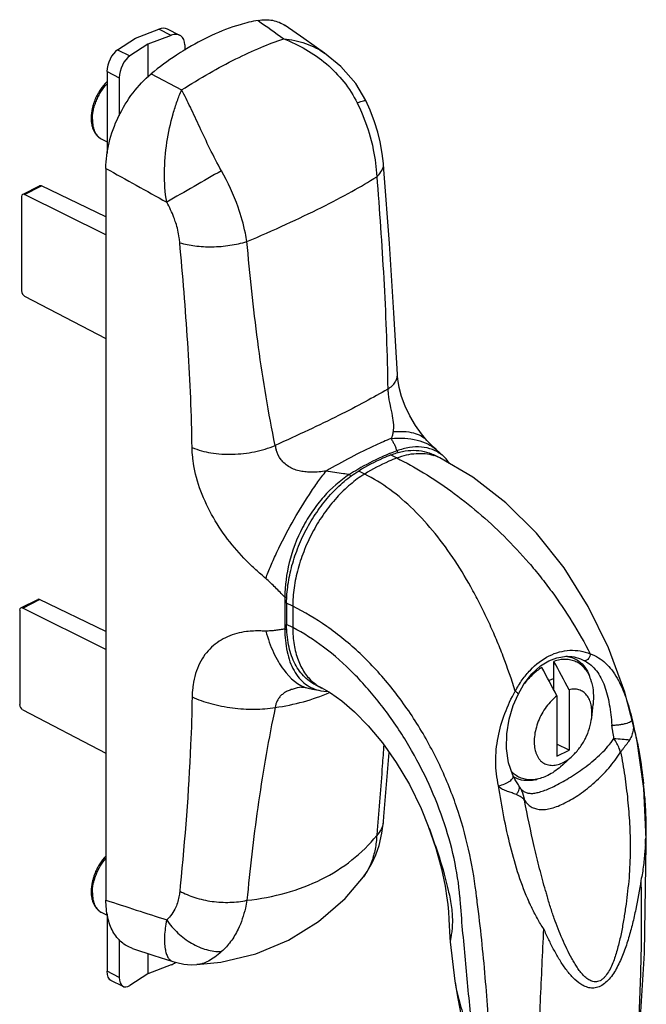
# Model space of a CAD drawing. Units: millimetres. Extents: x 0 to 420, y 0 to 297.
# Drawn here: x 125 to 198, y 74 to 189 of the extents above; entities that cross this region are included whole.
import ezdxf

# ---------------------------------------------------------------- set-up
doc = ezdxf.new("R2010")
doc.units = ezdxf.units.MM
doc.header["$LTSCALE"] = 23.1
doc.layers.get('0').update_dxf_attribs({"linetype": 'CONTINUOUS'})

msp = doc.modelspace()

# ---------------------------------------------------------------- linework, layer by layer
at = {"color": 7, "linetype": 'Continuous'}
for p, q in [((138.97, 186.44), (141.69, 187.49)), ((144.13, 186.77), (142.7, 187.48)), ((136.88, 185.08), (138.97, 186.44)), ((143.12, 186.77), (140.4, 185.73)), ((140.4, 185.73), (138.31, 184.37)), ((140.4, 185.73), (140.4, 181.91)), ((144.72, 185.66), (144.72, 185.04)), ((135.66, 182.55), (135.66, 172.99)), ((137.08, 181.84), (137.08, 177.43)), ((165.79, 179.17), (165.79, 179.17)), ((135.06, 174.66), (135.66, 174.36)), ((135.53, 171.28), (135.53, 86.05)), ((167.83, 171.84), (167.83, 171.84)), ((167.89, 171.16), (167.83, 171.84)), ((125.83, 168.25), (127.8, 169.24)), ((135.53, 165.62), (128.03, 169.23)), ((125.71, 167.98), (125.71, 156.99)), ((135.53, 163.52), (126.05, 168.24)), ((126.05, 156.38), (135.53, 151.46)), ((169.45, 147.28), (169.45, 147.28)), ((169.53, 146.5), (169.53, 146.5)), ((172.87, 139.6), (172.87, 139.6)), ((174.4, 137.56), (173.69, 137.91)), ((173.98, 138.52), (173.98, 138.52)), ((174.85, 137.72), (173.98, 138.52)), ((174.98, 137.6), (174.85, 137.72)), ((125.62, 120.08), (127.59, 121.07)), ((135.53, 117.35), (127.81, 121.06)), ((156.56, 120.63), (156.56, 118.14)), ((125.49, 119.81), (125.49, 108.82)), ((135.53, 115.25), (125.84, 120.07)), ((187.68, 110.52), (187.68, 113.86)), ((189.24, 114.46), (189.25, 114.46)), ((158.36, 110.86), (158.35, 110.86)), ((158.35, 110.86), (158.35, 110.86)), ((158.35, 110.86), (158.45, 110.85)), ((159.06, 110.74), (159.06, 110.74)), ((159.94, 111.11), (160.65, 110.76)), ((189.44, 110.56), (189.44, 103.51)), ((188.03, 109.86), (188.03, 102.8)), ((125.84, 108.21), (135.53, 103.18)), ((192.07, 107.3), (192.23, 108.83)), ((167.88, 95.8), (168.5, 103.25)), ((189.44, 103.51), (188.03, 104.22)), ((188.03, 102.8), (189.44, 103.51)), ((189.84, 102.86), (188.71, 101.81)), ((188.71, 101.81), (188.45, 101.58)), ((182.91, 100.59), (182.91, 100.59)), ((184.97, 100.03), (184.95, 100.06)), ((183.64, 99.31), (183.59, 99.39)), ((183.72, 99.18), (183.64, 99.31)), ((183.72, 99.18), (183.72, 99.18)), ((183.79, 99.07), (183.78, 99.08)), ((167.83, 95.18), (167.88, 95.8)), ((173.04, 94.68), (173.05, 94.68)), ((198.42, 93.1), (198.42, 93.14)), ((198.42, 92.93), (198.42, 93.1)), ((198.43, 92.58), (198.42, 92.93)), ((198.21, 79.89), (198.43, 92.58)), ((165.5, 88.75), (165.5, 88.75)), ((175.01, 87.68), (175.05, 87.42)), ((175.05, 87.42), (175.05, 87.42)), ((135.06, 84.6), (135.66, 84.29)), ((135.66, 84.47), (135.66, 77.76)), ((137.08, 81.46), (137.08, 77.05)), ((175.61, 81.19), (176.16, 76.6)), ((140.4, 79.85), (140.4, 77.48)), ((143.12, 78.52), (140.4, 77.48)), ((146.12, 78.54), (146.12, 78.54)), ((140.4, 77.48), (138.31, 76.12)), ((137.53, 76), (136.11, 76.71)), ((176.16, 76.61), (176.16, 76.6))]:
    msp.add_line(p, q, dxfattribs=at)
at = {"color": 9, "linetype": 'Continuous'}
for p, q in [((143.12, 186.77), (141.69, 187.49)), ((136.88, 185.08), (138.31, 184.37)), ((135.66, 182.55), (137.08, 181.84)), ((140.8, 182.29), (144.34, 180.42)), ((167.05, 170.31), (167.11, 169.63)), ((126.05, 168.24), (128.03, 169.23)), ((144.19, 161.95), (144.13, 162.62)), ((152, 162.08), (151.94, 162.75)), ((168.69, 137.9), (169.4, 137.55)), ((165.65, 135.68), (164.95, 136.03)), ((125.84, 120.07), (127.81, 121.06)), ((156.35, 121.34), (156.35, 117.61)), ((157.27, 120.27), (156.56, 120.63)), ((157.27, 120.27), (157.27, 117.79)), ((157.27, 117.79), (156.56, 118.14)), ((167.11, 94.21), (167.05, 93.59)), ((196.55, 92.11), (196.55, 92.06)), ((144.19, 87.73), (144.13, 87.11)), ((175.38, 87.19), (175.39, 87.18)), ((152, 86.65), (151.94, 86.03)), ((176.74, 86.38), (176.74, 86.4)), ((178.69, 86.35), (178.68, 86.4)), ((137.08, 77.05), (135.66, 77.76))]:
    msp.add_line(p, q, dxfattribs=at)
at = {"color": 7, "linetype": 'Continuous'}
for points in [[(160.99, 184.69), (158.56, 186.39), (156.39, 187.91)], [(165.79, 179.17), (164.6, 181.16), (162.87, 183.15), (160.99, 184.69)], [(167.18, 175.49), (166.81, 176.69), (166.3, 178.05), (165.79, 179.17)], [(167.83, 171.84), (167.7, 173.02), (167.46, 174.37), (167.18, 175.49)], [(169.45, 147.28), (169.06, 154.46), (168.53, 162.54), (167.89, 171.16)], [(169.53, 146.5), (169.5, 146.73), (169.47, 147.09), (169.45, 147.28)], [(172.87, 139.6), (172.25, 140.35), (171.55, 141.34), (170.91, 142.44), (170.37, 143.58), (169.95, 144.7), (169.67, 145.74), (169.53, 146.5)], [(173.98, 138.52), (173.67, 138.8), (173.24, 139.22), (172.87, 139.6)], [(197.31, 104.83), (195.93, 110.28), (194.04, 115.43), (191.67, 120.26), (188.86, 124.74), (185.64, 128.78), (182.07, 132.33), (178.23, 135.31), (174.4, 137.56)], [(175.53, 136.89), (175.14, 137.43), (174.98, 137.6)], [(185.09, 112.4), (186.12, 113.34), (187.07, 113.93)], [(187.07, 113.93), (188.01, 114.29), (189.13, 114.46), (189.25, 114.46)], [(183.51, 110.02), (184.18, 111.22), (185.09, 112.4)], [(158.31, 110.86), (158.32, 110.86), (158.35, 110.86)], [(158.45, 110.85), (158.73, 110.81), (159.06, 110.74)], [(159.06, 110.74), (159.57, 110.63), (160.26, 110.49), (160.56, 110.44)], [(160.56, 110.44), (161.23, 110.36), (161.34, 110.37)], [(160.65, 110.76), (161.65, 110.19), (162.97, 109.26), (164.47, 107.97), (166.07, 106.34), (167.71, 104.36), (169.33, 102.07), (170.86, 99.5), (172.22, 96.71), (173.04, 94.68)], [(182.46, 107.11), (182.95, 108.71), (183.51, 110.02)], [(182.91, 100.59), (182.4, 102.04), (182.14, 103.73), (182.18, 105.43), (182.46, 107.11)], [(198.42, 93.14), (198.15, 99.05), (197.31, 104.83)], [(183.59, 99.39), (183.54, 99.48), (183.4, 99.71), (183.26, 99.93), (183.14, 100.15), (183.03, 100.36), (182.93, 100.54), (182.91, 100.59)], [(183.79, 99.07), (183.73, 99.15), (183.72, 99.18)], [(166.93, 91.31), (167.32, 92.42), (167.65, 93.85), (167.83, 95.18)], [(173.05, 94.68), (173.93, 92.11), (174.6, 89.68), (175.01, 87.68)], [(165.5, 88.75), (165.94, 89.39), (166.53, 90.41), (166.93, 91.31)], [(146.12, 78.54), (148.9, 78.82), (152.98, 79.8), (156.79, 81.38), (160.27, 83.55), (163.37, 86.26), (165.5, 88.75)], [(175.05, 87.42), (175.19, 86.54), (175.31, 85.56), (175.39, 84.67), (175.45, 83.85), (175.49, 83.09), (175.52, 82.38), (175.56, 81.71), (175.61, 81.19)], [(138.64, 80.42), (141.12, 79.62), (143.3, 78.91)], [(191.29, 24.11), (193.95, 38.33), (195.96, 52.32), (197.37, 66.2), (198.21, 79.89)], [(143.3, 78.91), (143.79, 78.77), (144.58, 78.61), (145.44, 78.53), (146.12, 78.54)], [(176.16, 76.62), (176.28, 75.74), (176.49, 74.6), (176.72, 73.39), (176.97, 72.11), (177.2, 70.82), (177.38, 69.61), (177.51, 68.49), (177.6, 67.46), (177.66, 66.51), (177.69, 65.63), (177.69, 64.82), (177.68, 64.06), (177.65, 63.35), (177.62, 62.69), (177.6, 62.08), (177.58, 61.51), (177.58, 60.96), (177.59, 60.82)]]:
    msp.add_lwpolyline(points, dxfattribs=at)
at = {"color": 9, "linetype": 'Continuous'}
for centre, radius, start, end in [((670.64, -743.92), 1053.19, 119.69044, 120.09065), ((126.04, 157.99), 26.37, 19.4217, 29.5586), ((158.12, 139.34), 2.9, 186.574, 197.283), ((177.7, 115.48), 24.36, 109.9271, 111.8661), ((172.2, 133.16), 4.91, 63.4694, 72.4693), ((171.87, 134.4), 4.46, 46.0002, 51.3682), ((181.13, 108.55), 32.1, 120.4785, 122.532), ((162.93, 115.27), 5.05, 230.0281, 234.2797), ((160.09, 99.56), 11.44, 98.7349, 98.9554), ((158.5, 114.74), 3.89, 267.2885, 267.8699), ((162.85, 115.16), 4.93, 234.2771, 243.4052), ((155.01, 96.36), 43.13, 12.3923, 14.3802), ((150.43, 95.34), 47.83, 11.0133, 12.4077), ((143.35, 93.95), 55.04, 4.3936, 5.8819), ((165.59, 95.37), 2.25, 351.7412, 355.0749), ((165.32, 94.43), 33.05, 356.7896, 357.7822), ((196.92, 93.14), 1.51, 358.4346, 0.0041), ((192.29, 92.9), 6.04, 356.3741, 356.8772), ((141.72, 79.44), 34.55, 12.4575, 12.9382), ((172.27, 83.01), 15.01, 15.9427, 16.1153), ((146.36, 83.75), 30.5, 4.4479, 4.9589), ((291.42, 117.1), 108.92, 195.9698, 196.2621)]:
    msp.add_arc(centre, radius, start, end, dxfattribs=at)
at = {"color": 7, "linetype": 'Continuous'}
for centre, radius, start, end in [((-602.03, -311.34), 896.9, 28.06031, 28.29945), ((188.77, 111.18), 3.28, 81.6186, 84.6477), ((-603.44, -312.05), 896.9, 28.06031, 28.29945), ((187.56, 110.25), 4.66, 20.7862, 21.0102), ((185.02, 103.07), 3.05, 222.1035, 229.606), ((191.95, 89.98), 12.24, 124.5322, 124.7972), ((184.49, 104.5), 4.54, 282.6568, 284.3851), ((184.44, 104.67), 4.72, 284.3855, 286.0164)]:
    msp.add_arc(centre, radius, start, end, dxfattribs=at)
for centre, major_axis, ratio, start_param, end_param in [((141.69, 185.75), (1.12, 1.67), 0.687306, 0.085819, 0.770896), ((143.12, 185.04), (1.12, 1.67), 0.687306, 5.483285, 7.054081), ((136.88, 183.35), (0.73, 1.87), 0.528566, 0.636361, 2.207157), ((138.31, 182.64), (0.73, 1.87), 0.528566, 0.636361, 2.207157), ((128.03, 168.79), (-0.227, 0.446), 0.617698, -0.680351, -0.004504), ((126.06, 167.81), (-0.221, 0.449), 0.60701, -0.671799, 0.890271), ((126.06, 156.82), (-0.221, 0.449), 0.60701, 0.890271, 2.452341), ((127.82, 120.62), (-0.227, 0.446), 0.617698, -0.680351, -0.004504), ((125.84, 119.64), (-0.221, 0.449), 0.60701, -0.671799, 0.890271), ((125.84, 108.65), (-0.221, 0.449), 0.60701, 0.890271, 2.452341), ((143.12, 80.25), (1.12, 1.67), 0.687306, 3.912488, 4.235595), ((136.88, 78.56), (0.73, 1.87), 0.528566, -4.076028, -3.190308), ((138.31, 77.85), (0.73, 1.87), 0.528566, -4.076028, -2.505232)]:
    msp.add_ellipse(centre, major_axis=major_axis, ratio=ratio, start_param=start_param, end_param=end_param, dxfattribs=at)
for points, knots in [([(153.24, 188.51), (152.53, 188.38), (149.54, 187.66), (146.72, 186.32), (144.72, 185.09)], [0, 0, 0, 0, 0.234314, 1, 1, 1, 1]), ([(153.24, 188.51), (153.53, 188.56), (154.09, 188.62), (154.92, 188.55), (155.7, 188.31), (156.17, 188.06), (156.39, 187.91)], [0, 0, 0, 0, 0.264981, 0.5164, 0.759233, 1, 1, 1, 1]), ([(144.72, 185.09), (144.38, 184.88), (143.03, 184.02), (141.74, 183.06), (140.8, 182.29)], [0, 0, 0, 0, 0.24366, 1, 1, 1, 1]), ([(135.65, 181.37), (135.37, 181.1), (134.99, 180.64), (134.57, 179.96), (134.3, 179.41), (134.09, 178.84), (133.88, 178.09), (133.81, 177.51), (133.81, 177.14)], [0, 0, 0, 0, 0.248704, 0.377179, 0.506342, 0.634635, 0.760562, 1, 1, 1, 1]), ([(135.53, 171.28), (135.53, 172.28), (135.81, 174.36), (136.9, 177.36), (138.56, 180.09), (140.01, 181.64), (140.8, 182.29)], [0, 0, 0, 0, 0.239616, 0.497246, 0.756392, 1, 1, 1, 1]), ([(133.81, 177.14), (133.81, 176.87), (133.84, 176.48), (133.97, 175.98), (134.11, 175.64), (134.29, 175.33), (134.51, 175.06), (134.76, 174.83), (134.96, 174.71), (135.06, 174.66)], [0, 0, 0, 0, 0.273607, 0.403049, 0.528036, 0.649291, 0.767742, 0.88429, 1, 1, 1, 1]), ([(168.69, 137.9), (168.37, 137.78), (167.09, 137.24), (165.85, 136.58), (164.95, 136.03)], [0, 0, 0, 0, 0.242007, 1, 1, 1, 1]), ([(168.69, 137.9), (169.13, 138.07), (170, 138.34), (171.32, 138.49), (172.57, 138.36), (173.34, 138.09), (173.69, 137.91)], [0, 0, 0, 0, 0.274034, 0.528751, 0.76846, 1, 1, 1, 1]), ([(156.56, 120.63), (156.56, 121.34), (156.68, 122.83), (157.15, 125.05), (157.91, 127.29), (158.93, 129.45), (160.19, 131.47), (161.62, 133.28), (163.2, 134.83), (164.36, 135.67), (164.95, 136.03)], [0, 0, 0, 0, 0.118565, 0.244056, 0.374168, 0.506234, 0.637438, 0.765031, 0.88654, 1, 1, 1, 1]), ([(159.94, 111.11), (159.68, 111.24), (159.17, 111.56), (158.49, 112.17), (157.91, 112.91), (157.24, 114.08), (156.69, 115.85), (156.56, 117.35), (156.56, 118.14)], [0, 0, 0, 0, 0.107761, 0.21767, 0.331655, 0.451265, 0.710692, 1, 1, 1, 1]), ([(191.9, 111.92), (191.82, 112.14), (191.63, 112.55), (191.24, 113.09), (190.78, 113.52), (190.25, 113.84), (189.66, 114.04), (189.02, 114.11), (188.35, 114.05), (187.9, 113.94), (187.68, 113.86)], [0, 0, 0, 0, 0.133686, 0.259411, 0.379366, 0.49649, 0.614137, 0.735582, 0.86356, 1, 1, 1, 1]), ([(189.25, 114.43), (189.49, 114.39), (189.95, 114.27), (190.37, 114.04), (190.56, 113.9)], [0, 0, 0, 0, 0.503094, 1, 1, 1, 1]), ([(190.56, 113.9), (190.84, 113.7), (191.34, 113.18), (191.67, 112.54), (191.8, 112.2)], [0, 0, 0, 0, 0.478695, 1, 1, 1, 1]), ([(186.26, 113.16), (185.87, 112.9), (185.11, 112.28), (184.45, 111.55), (184.14, 111.15)], [0, 0, 0, 0, 0.482393, 1, 1, 1, 1]), ([(187.08, 111.65), (187.13, 111.67), (187.32, 111.76), (187.52, 111.83), (187.68, 111.87)], [0, 0, 0, 0, 0.25798, 1, 1, 1, 1]), ([(192.06, 111.44), (192.05, 111.48), (192.01, 111.64), (191.95, 111.79), (191.91, 111.91)], [0, 0, 0, 0, 0.254242, 1, 1, 1, 1]), ([(192.06, 111.44), (192.17, 111.04), (192.3, 110.16), (192.27, 109.29), (192.23, 108.83)], [0, 0, 0, 0, 0.476968, 1, 1, 1, 1]), ([(192.07, 107.3), (192.09, 107.56), (192.11, 108.06), (192.03, 108.78), (191.83, 109.41), (191.56, 109.85), (191.3, 110.14), (191.08, 110.31), (190.85, 110.45), (190.59, 110.55), (190.32, 110.61), (189.94, 110.65), (189.64, 110.61), (189.44, 110.56)], [0, 0, 0, 0, 0.155425, 0.298806, 0.4295, 0.54868, 0.60505, 0.659977, 0.714183, 0.768442, 0.823517, 0.880128, 1, 1, 1, 1]), ([(188.03, 109.86), (187.8, 109.68), (187.35, 109.27), (186.76, 108.56), (186.25, 107.76), (185.84, 106.89), (185.55, 105.99), (185.39, 105.1), (185.36, 104.25), (185.46, 103.59), (185.6, 103.12), (185.75, 102.81), (185.92, 102.53), (186.12, 102.29), (186.35, 102.09), (186.61, 101.93), (186.89, 101.82), (187.19, 101.76), (187.5, 101.74), (187.94, 101.78), (188.53, 101.95), (189.21, 102.32), (189.63, 102.66), (189.84, 102.86)], [0, 0, 0, 0, 0.068791, 0.141755, 0.217229, 0.293299, 0.368005, 0.439506, 0.506279, 0.567324, 0.595638, 0.622525, 0.648128, 0.672671, 0.696454, 0.719839, 0.743223, 0.767002, 0.79154, 0.817135, 0.87222, 0.933245, 1, 1, 1, 1]), ([(189.84, 102.86), (190.14, 103.14), (190.7, 103.78), (191.37, 104.87), (191.85, 106.06), (192.02, 106.89), (192.07, 107.3)], [0, 0, 0, 0, 0.244104, 0.500001, 0.755898, 1, 1, 1, 1]), ([(188.45, 101.58), (188.22, 101.38), (187.74, 101.01), (186.78, 100.44), (186, 100.17), (185.48, 100.09)], [0, 0, 0, 0, 0.275658, 0.53478, 1, 1, 1, 1]), ([(184.96, 99.98), (184.61, 99.95), (183.91, 99.98), (183.25, 100.24), (182.97, 100.42)], [0, 0, 0, 0, 0.512342, 1, 1, 1, 1]), ([(185.48, 100.09), (185.26, 100.06), (184.81, 100.04), (184.16, 100.14), (183.56, 100.37), (183.2, 100.61), (183.04, 100.74)], [0, 0, 0, 0, 0.263108, 0.513044, 0.756196, 1, 1, 1, 1]), ([(185.48, 100.06), (185.44, 100.05), (185.27, 100.02), (185.09, 99.99), (184.96, 99.98)], [0, 0, 0, 0, 0.254647, 1, 1, 1, 1]), ([(135.52, 91.18), (135.26, 90.9), (134.9, 90.45), (134.52, 89.78), (134.27, 89.25), (134.06, 88.71), (133.87, 87.99), (133.81, 87.43), (133.81, 87.07)], [0, 0, 0, 0, 0.250325, 0.37892, 0.507874, 0.635757, 0.761204, 1, 1, 1, 1]), ([(133.81, 87.07), (133.81, 86.8), (133.84, 86.41), (133.97, 85.91), (134.11, 85.57), (134.29, 85.26), (134.51, 84.99), (134.76, 84.76), (134.96, 84.65), (135.06, 84.6)], [0, 0, 0, 0, 0.273607, 0.403049, 0.528036, 0.649291, 0.767742, 0.88429, 1, 1, 1, 1]), ([(138.64, 80.42), (138.4, 80.5), (137.94, 80.7), (137.31, 81.14), (136.77, 81.71), (136.32, 82.4), (135.97, 83.19), (135.62, 84.4), (135.53, 85.38), (135.53, 86.05)], [0, 0, 0, 0, 0.108892, 0.218485, 0.33137, 0.449742, 0.575178, 0.708622, 1, 1, 1, 1])]:
    msp.add_open_spline(points, degree=3, knots=knots, dxfattribs=at)
at = {"color": 9, "linetype": 'Continuous'}
for points in [[(153.24, 188.51), (154.23, 187.79), (155.23, 187.08), (156.22, 186.36)], [(135.53, 171.28), (137.89, 169.97), (140.24, 168.65), (142.6, 167.34)], [(196.55, 92.06), (196.54, 91.85), (196.54, 91.65), (196.54, 91.44)], [(198.32, 92.52), (198.3, 92.3), (198.29, 92.09), (198.27, 91.87)], [(135.53, 86.05), (137.89, 85.28), (140.24, 84.52), (142.6, 83.75)], [(178.76, 85.8), (178.74, 85.99), (178.71, 86.17), (178.69, 86.35)], [(184.81, 85.77), (184.8, 85.78), (184.79, 85.8), (184.79, 85.81)]]:
    msp.add_open_spline(points, degree=3, dxfattribs=at)
for points, knots in [([(144.34, 180.42), (145.4, 181.09), (147.48, 182.35), (150.56, 184.01), (153.44, 185.35), (155.32, 186.07), (156.22, 186.36)], [0, 0, 0, 0, 0.283933, 0.547687, 0.787378, 1, 1, 1, 1]), ([(156.22, 186.36), (157.12, 186.02), (158.86, 185.19), (161.25, 183.51), (163.29, 181.42), (164.35, 179.77), (164.78, 178.9)], [0, 0, 0, 0, 0.248109, 0.498219, 0.749072, 1, 1, 1, 1]), ([(156.22, 186.36), (157.08, 186.28), (158.77, 185.94), (160.31, 185.17), (160.99, 184.69)], [0, 0, 0, 0, 0.508745, 1, 1, 1, 1]), ([(133.95, 176.96), (133.95, 177.14), (133.97, 177.5), (134.06, 178.05), (134.21, 178.6), (134.41, 179.16), (134.65, 179.69), (135.04, 180.38), (135.39, 180.85), (135.66, 181.13)], [0, 0, 0, 0, 0.115378, 0.236266, 0.361469, 0.489591, 0.619105, 0.748427, 1, 1, 1, 1]), ([(142.6, 167.34), (142.41, 168.47), (142.25, 170.81), (142.56, 174.27), (143.15, 177.05), (143.79, 179.06), (144.15, 179.99), (144.34, 180.42)], [0, 0, 0, 0, 0.258287, 0.524373, 0.778084, 0.894167, 1, 1, 1, 1]), ([(148.98, 171), (148.5, 171.84), (147.64, 173.52), (146.47, 176.01), (145.41, 178.31), (144.7, 179.75), (144.34, 180.42)], [0, 0, 0, 0, 0.2758, 0.540002, 0.78368, 1, 1, 1, 1]), ([(164.78, 178.9), (164.92, 178.95), (165.16, 179.04), (165.47, 179.14), (165.66, 179.19), (165.75, 179.19), (165.79, 179.18), (165.79, 179.17)], [0, 0, 0, 0, 0.419243, 0.726626, 0.917549, 0.970308, 1, 1, 1, 1]), ([(164.78, 178.9), (164.95, 178.55), (165.61, 177.13), (166.12, 175.65), (166.41, 174.51)], [0, 0, 0, 0, 0.251153, 1, 1, 1, 1]), ([(133.95, 176.96), (133.95, 176.7), (133.98, 176.32), (134.11, 175.85), (134.23, 175.53), (134.39, 175.25), (134.58, 175.01), (134.8, 174.81), (134.97, 174.7), (135.06, 174.66)], [0, 0, 0, 0, 0.289158, 0.422717, 0.548965, 0.66851, 0.782437, 0.892292, 1, 1, 1, 1]), ([(166.41, 174.51), (166.5, 174.16), (166.82, 172.78), (167.01, 171.36), (167.05, 170.31)], [0, 0, 0, 0, 0.255429, 1, 1, 1, 1]), ([(167.05, 170.31), (167.13, 170.38), (167.41, 170.65), (167.64, 170.97), (167.74, 171.24)], [0, 0, 0, 0, 0.278876, 1, 1, 1, 1]), ([(167.74, 171.24), (167.78, 171.33), (167.83, 171.53), (167.84, 171.74), (167.83, 171.84)], [0, 0, 0, 0, 0.510491, 1, 1, 1, 1]), ([(151.94, 162.75), (153.47, 163.4), (156.38, 164.69), (160.47, 166.63), (163.99, 168.47), (166.11, 169.71), (167.05, 170.31)], [0, 0, 0, 0, 0.295028, 0.564798, 0.801792, 1, 1, 1, 1]), ([(167.11, 169.63), (167.41, 165.66), (167.83, 159.68), (168.2, 151.65), (168.31, 147.6), (168.33, 145.56)], [0, 0, 0, 0, 0.494897, 0.745938, 1, 1, 1, 1]), ([(143.66, 164.94), (143.59, 165.14), (143.31, 165.97), (142.93, 166.76), (142.6, 167.34)], [0, 0, 0, 0, 0.247062, 1, 1, 1, 1]), ([(151.94, 162.75), (151.89, 163.08), (151.64, 164.44), (151.26, 165.77), (150.91, 166.76)], [0, 0, 0, 0, 0.241452, 1, 1, 1, 1]), ([(144.13, 162.62), (144.12, 162.81), (144.02, 163.6), (143.84, 164.37), (143.66, 164.94)], [0, 0, 0, 0, 0.242659, 1, 1, 1, 1]), ([(144.13, 162.62), (144.7, 162.44), (145.95, 162.2), (147.91, 162.1), (149.95, 162.27), (151.3, 162.56), (151.94, 162.75)], [0, 0, 0, 0, 0.225946, 0.479801, 0.744142, 1, 1, 1, 1]), ([(145.56, 138.76), (145.5, 142.6), (145.16, 150.34), (144.54, 158.06), (144.19, 161.95)], [0, 0, 0, 0, 0.496147, 1, 1, 1, 1]), ([(155.24, 139.01), (154.84, 140.89), (154.13, 144.68), (152.98, 152.37), (152.36, 158.19), (152, 162.08)], [0, 0, 0, 0, 0.247395, 0.496878, 1, 1, 1, 1]), ([(168.33, 145.56), (168.51, 145.67), (168.83, 145.91), (169.2, 146.34), (169.42, 146.8), (169.46, 147.12), (169.45, 147.28)], [0, 0, 0, 0, 0.294082, 0.551358, 0.781309, 1, 1, 1, 1]), ([(168.33, 145.56), (167.47, 145.06), (165.58, 144.01), (162.5, 142.41), (159, 140.73), (156.53, 139.6), (155.24, 139.01)], [0, 0, 0, 0, 0.204322, 0.442788, 0.709757, 1, 1, 1, 1]), ([(168.33, 145.56), (168.34, 145.51), (168.35, 145.32), (168.37, 145.14), (168.38, 144.99)], [0, 0, 0, 0, 0.244075, 1, 1, 1, 1]), ([(168.38, 144.99), (168.43, 144.55), (168.59, 143.7), (168.86, 142.52), (169.01, 141.5), (168.99, 140.88), (168.95, 140.62)], [0, 0, 0, 0, 0.300818, 0.585593, 0.817253, 1, 1, 1, 1]), ([(168.95, 140.62), (168.93, 140.47), (168.9, 140.26), (168.81, 139.99), (168.75, 139.87), (168.71, 139.81)], [0, 0, 0, 0, 0.516353, 0.759641, 1, 1, 1, 1]), ([(168.95, 140.62), (169.37, 140.65), (170.17, 140.67), (171.27, 140.52), (172.19, 140.18), (172.68, 139.81), (172.87, 139.6)], [0, 0, 0, 0, 0.303169, 0.568413, 0.797827, 1, 1, 1, 1]), ([(145.56, 138.76), (146.26, 138.46), (147.82, 138.05), (150.29, 137.91), (152.82, 138.2), (154.46, 138.69), (155.24, 139.01)], [0, 0, 0, 0, 0.229692, 0.483531, 0.746041, 1, 1, 1, 1]), ([(145.67, 137.26), (145.66, 137.39), (145.6, 137.88), (145.57, 138.38), (145.56, 138.76)], [0, 0, 0, 0, 0.254305, 1, 1, 1, 1]), ([(168.71, 139.81), (168.12, 139.57), (165.54, 138.45), (163.05, 137.12), (161.16, 136.03)], [0, 0, 0, 0, 0.226299, 1, 1, 1, 1]), ([(168.71, 139.81), (169.24, 139.86), (170.26, 139.88), (171.71, 139.68), (172.97, 139.25), (173.68, 138.79), (173.98, 138.52)], [0, 0, 0, 0, 0.287351, 0.549142, 0.785393, 1, 1, 1, 1]), ([(168.71, 139.81), (168.79, 139.69), (168.9, 139.52), (169.02, 139.28), (169.11, 139.1), (169.19, 138.92), (169.28, 138.68), (169.35, 138.5), (169.39, 138.38)], [0, 0, 0, 0, 0.261512, 0.387681, 0.512069, 0.634771, 0.755947, 1, 1, 1, 1]), ([(174.65, 137.89), (174.32, 138.15), (173.55, 138.59), (172.23, 138.88), (170.81, 138.8), (169.87, 138.55), (169.39, 138.38)], [0, 0, 0, 0, 0.233438, 0.471582, 0.72528, 1, 1, 1, 1]), ([(159.5, 135.89), (159.28, 135.89), (158.83, 135.91), (158.17, 136), (157.52, 136.18), (156.91, 136.46), (156.36, 136.84), (155.77, 137.48), (155.47, 138.07), (155.35, 138.48)], [0, 0, 0, 0, 0.126864, 0.253773, 0.380643, 0.50732, 0.633482, 0.758527, 1, 1, 1, 1]), ([(168.62, 138.09), (168.31, 137.96), (167.01, 137.41), (165.76, 136.76), (164.85, 136.22)], [0, 0, 0, 0, 0.243053, 1, 1, 1, 1]), ([(169.54, 138.18), (169.53, 138.19), (169.5, 138.27), (169.45, 138.34), (169.39, 138.38)], [0.1647471, 0.1647471, 0.1647471, 0.1647471, 0.2652634, 1, 1, 1, 1]), ([(169.4, 137.55), (169.76, 137.69), (170.5, 137.93), (171.61, 138.1), (172.68, 138.09), (173.36, 137.95), (173.68, 137.85)], [0, 0, 0, 0, 0.271569, 0.526859, 0.768271, 1, 1, 1, 1]), ([(151.88, 125.57), (151.1, 126.36), (149.62, 128.08), (147.76, 130.93), (146.35, 134), (145.81, 136.18), (145.67, 137.26)], [0, 0, 0, 0, 0.249045, 0.50377, 0.757436, 1, 1, 1, 1]), ([(169.4, 137.55), (169.08, 137.43), (167.79, 136.89), (166.56, 136.23), (165.65, 135.68)], [0, 0, 0, 0, 0.242007, 1, 1, 1, 1]), ([(169.4, 137.55), (170.45, 137.02), (172.6, 135.82), (176.9, 132.95), (181.02, 129.42), (184.32, 125.88), (186.13, 123.7), (187.86, 121.43), (189.84, 118.48), (191.25, 116.01), (191.9, 114.75)], [0, 0, 0, 0, 0.108941, 0.226185, 0.476693, 0.606739, 0.672317, 0.738054, 0.869468, 1, 1, 1, 1]), ([(154.13, 123.52), (154.32, 124.01), (154.73, 125.05), (155.72, 127.23), (157.18, 130.03), (158.81, 132.74), (160.17, 134.72), (160.83, 135.62), (161.16, 136.03)], [0, 0, 0, 0, 0.109604, 0.232079, 0.499357, 0.766969, 0.88985, 1, 1, 1, 1]), ([(163.86, 135.62), (162.76, 134.9), (161.22, 133.54), (159.51, 131.35), (158.01, 128.85), (156.74, 125.5), (156.36, 122.69), (156.35, 121.34)], [0, 0, 0, 0, 0.235806, 0.364124, 0.496118, 0.757851, 1, 1, 1, 1]), ([(165.65, 135.68), (165.06, 135.32), (163.91, 134.47), (162.33, 132.93), (160.89, 131.12), (159.64, 129.1), (158.62, 126.93), (157.86, 124.7), (157.39, 122.47), (157.27, 120.99), (157.27, 120.27)], [0, 0, 0, 0, 0.11346, 0.234969, 0.362562, 0.493766, 0.625832, 0.755944, 0.881435, 1, 1, 1, 1]), ([(161.16, 136.03), (160.89, 135.98), (160.34, 135.9), (159.78, 135.89), (159.5, 135.89)], [0, 0, 0, 0, 0.49854, 1, 1, 1, 1]), ([(163.86, 135.62), (163.64, 135.65), (162.73, 135.76), (161.83, 135.88), (161.16, 136.03)], [0, 0, 0, 0, 0.252051, 1, 1, 1, 1]), ([(164.03, 135.42), (164.02, 135.45), (163.97, 135.53), (163.91, 135.59), (163.86, 135.62)], [0.1400426, 0.1400426, 0.1400426, 0.1400426, 0.51659, 1, 1, 1, 1]), ([(183.18, 110.39), (182.75, 111.75), (182.05, 113.77), (181, 116.41), (180.14, 118.34), (179.23, 120.24), (177.96, 122.67), (176.24, 125.56), (173.93, 128.74), (171.41, 131.55), (168.68, 133.92), (166.68, 135.16), (165.65, 135.68)], [0, 0, 0, 0, 0.135729, 0.203346, 0.270581, 0.337262, 0.403217, 0.532372, 0.65708, 0.776608, 0.890721, 1, 1, 1, 1]), ([(154.13, 123.52), (153.75, 123.85), (152.98, 124.51), (152.24, 125.21), (151.88, 125.57)], [0, 0, 0, 0, 0.496366, 1, 1, 1, 1]), ([(156.35, 121.34), (156.17, 121.53), (155.81, 121.9), (155.08, 122.64), (154.52, 123.18), (154.13, 123.52)], [0, 0, 0, 0, 0.251815, 0.503281, 1, 1, 1, 1]), ([(156.58, 121.3), (156.55, 121.3), (156.47, 121.3), (156.39, 121.32), (156.35, 121.34)], [0.130311, 0.130311, 0.130311, 0.130311, 0.5225743, 1, 1, 1, 1]), ([(178.68, 86.4), (178.49, 88.05), (177.95, 91.43), (176.83, 95.6), (175.63, 98.94), (174.55, 101.47), (173.31, 103.94), (171.93, 106.35), (170.4, 108.66), (168.23, 111.56), (165.27, 114.78), (161.41, 117.95), (158.64, 119.59), (157.27, 120.27)], [0, 0, 0, 0, 0.119942, 0.245403, 0.310123, 0.375902, 0.442413, 0.509208, 0.575833, 0.641817, 0.769715, 0.889671, 1, 1, 1, 1]), ([(151.88, 117.33), (151.5, 117.28), (150.76, 117.13), (149.69, 116.75), (148.69, 116.22), (147.8, 115.52), (147.02, 114.65), (146.39, 113.61), (145.92, 112.42), (145.74, 111.56), (145.67, 111.12)], [0, 0, 0, 0, 0.121125, 0.239818, 0.357485, 0.475884, 0.597156, 0.723606, 0.857374, 1, 1, 1, 1]), ([(154.13, 117.39), (153.94, 117.39), (153.19, 117.41), (152.44, 117.4), (151.88, 117.33)], [0, 0, 0, 0, 0.253335, 1, 1, 1, 1]), ([(156.35, 117.61), (156.17, 117.59), (155.81, 117.54), (155.26, 117.46), (154.7, 117.4), (154.32, 117.39), (154.13, 117.39)], [0, 0, 0, 0, 0.247521, 0.495519, 0.745474, 1, 1, 1, 1]), ([(154.13, 117.39), (154.26, 116.95), (154.52, 116.11), (155.01, 114.91), (155.57, 113.83), (156.63, 112.19), (157.9, 111), (159.06, 110.74)], [0, 0, 0, 0, 0.158724, 0.310289, 0.452879, 0.585262, 1, 1, 1, 1]), ([(156.35, 117.61), (156.36, 116.73), (156.47, 115.44), (156.92, 113.83), (157.38, 112.78), (157.99, 111.9), (158.73, 111.19), (159.6, 110.69), (160.23, 110.5), (160.55, 110.44)], [0, 0, 0, 0, 0.29316, 0.427659, 0.553367, 0.670993, 0.782494, 0.890953, 1, 1, 1, 1]), ([(156.61, 117.58), (156.56, 117.58), (156.48, 117.58), (156.39, 117.6), (156.35, 117.61)], [0, 0, 0, 0, 0.522967, 1, 1, 1, 1]), ([(157.27, 117.79), (157.27, 117.12), (157.36, 115.84), (157.82, 114.05), (158.57, 112.54), (159.29, 111.72), (159.68, 111.39)], [0, 0, 0, 0, 0.284399, 0.544448, 0.781278, 1, 1, 1, 1]), ([(176.74, 86.4), (176.61, 87.91), (176.12, 90.99), (174.82, 95.58), (172.94, 100.16), (170.55, 104.6), (167.71, 108.75), (164.5, 112.45), (161.05, 115.53), (158.54, 117.15), (157.27, 117.79)], [0, 0, 0, 0, 0.118529, 0.243546, 0.373477, 0.506012, 0.638287, 0.767039, 0.888766, 1, 1, 1, 1]), ([(187.13, 114.5), (187.51, 114.69), (188.3, 114.99), (189.52, 115.19), (190.75, 115.12), (191.53, 114.9), (191.9, 114.75)], [0, 0, 0, 0, 0.259586, 0.509353, 0.754271, 1, 1, 1, 1]), ([(191.9, 114.75), (191.9, 114.65), (191.87, 114.5), (191.79, 114.31), (191.68, 114.15), (191.51, 113.99), (191.33, 113.93), (191.25, 113.93)], [0, 0, 0, 0, 0.262762, 0.398823, 0.533212, 0.783669, 1, 1, 1, 1]), ([(191.9, 114.75), (192.23, 114.63), (192.87, 114.32), (193.71, 113.67), (194.44, 112.86), (195.06, 111.9), (195.59, 110.83), (196.05, 109.66), (196.45, 108.39), (196.68, 107.52), (196.8, 107.07)], [0, 0, 0, 0, 0.111252, 0.222056, 0.335733, 0.454764, 0.580593, 0.7137, 0.853791, 1, 1, 1, 1]), ([(183.18, 110.39), (183.42, 110.84), (183.95, 111.71), (185.17, 113.2), (186.31, 114.09), (187.13, 114.5)], [0, 0, 0, 0, 0.267883, 0.524899, 1, 1, 1, 1]), ([(189.25, 114.46), (189.59, 114.45), (190.29, 114.35), (190.94, 114.09), (191.25, 113.93)], [0, 0, 0, 0, 0.497908, 1, 1, 1, 1]), ([(191.25, 113.93), (191.52, 113.79), (192.02, 113.44), (192.66, 112.76), (193.18, 111.93), (193.59, 110.99), (193.9, 109.95), (194.22, 108.43), (194.35, 107.25), (194.42, 106.44)], [0, 0, 0, 0, 0.106897, 0.215547, 0.329161, 0.449752, 0.578007, 0.713457, 1, 1, 1, 1]), ([(145.67, 111.12), (145.66, 111), (145.6, 110.54), (145.57, 110.07), (145.56, 109.72)], [0, 0, 0, 0, 0.24489, 1, 1, 1, 1]), ([(155.24, 108.5), (156.34, 108.64), (158.5, 109.08), (160.57, 109.81), (161.56, 110.24)], [0, 0, 0, 0, 0.508646, 1, 1, 1, 1]), ([(158.31, 110.86), (157.97, 110.8), (157.48, 110.7), (156.85, 110.49), (156.43, 110.29), (156.06, 110.03), (155.75, 109.72), (155.51, 109.37), (155.4, 109.11), (155.35, 108.98)], [0, 0, 0, 0, 0.275655, 0.408087, 0.534942, 0.655708, 0.771602, 0.885377, 1, 1, 1, 1]), ([(181.24, 99.36), (181.02, 100.27), (180.8, 102.17), (181.09, 105.04), (181.89, 107.81), (182.71, 109.56), (183.18, 110.39)], [0, 0, 0, 0, 0.246124, 0.496647, 0.750732, 1, 1, 1, 1]), ([(183.18, 110.39), (183.23, 110.35), (183.32, 110.29), (183.42, 110.2), (183.48, 110.13), (183.51, 110.08), (183.52, 110.04), (183.51, 110.02)], [0, 0, 0, 0, 0.366974, 0.666149, 0.783013, 0.876363, 1, 1, 1, 1]), ([(145.56, 109.72), (145.53, 107.85), (145.3, 100.51), (144.72, 93.19), (144.19, 87.73)], [0, 0, 0, 0, 0.253585, 1, 1, 1, 1]), ([(145.56, 109.72), (145.9, 109.56), (146.62, 109.27), (148.18, 108.79), (150.26, 108.39), (152.78, 108.23), (154.44, 108.36), (155.24, 108.5)], [0, 0, 0, 0, 0.113715, 0.23555, 0.494068, 0.755727, 1, 1, 1, 1]), ([(155.35, 108.98), (155.33, 108.94), (155.28, 108.78), (155.25, 108.62), (155.24, 108.5)], [0, 0, 0, 0, 0.248705, 1, 1, 1, 1]), ([(155.24, 108.5), (154.46, 104.86), (153.21, 97.6), (152.36, 90.28), (152, 86.65)], [0, 0, 0, 0, 0.504974, 1, 1, 1, 1]), ([(194.42, 106.44), (194.55, 106.44), (194.83, 106.44), (195.24, 106.48), (195.64, 106.54), (196.01, 106.62), (196.33, 106.71), (196.54, 106.81), (196.67, 106.9), (196.75, 106.97), (196.79, 107.04), (196.79, 107.08)], [0, 0, 0, 0, 0.159032, 0.324125, 0.486199, 0.636575, 0.767363, 0.872403, 0.914183, 0.948809, 1, 1, 1, 1]), ([(196.79, 107.08), (196.84, 106.87), (196.93, 106.45), (196.92, 105.83), (196.77, 105.25), (196.58, 104.89), (196.48, 104.72)], [0, 0, 0, 0, 0.268575, 0.513285, 0.752235, 1, 1, 1, 1]), ([(194.65, 104.89), (194.65, 105.15), (194.57, 105.54), (194.47, 106.05), (194.43, 106.31), (194.42, 106.44)], [0, 0, 0, 0, 0.500116, 0.750501, 1, 1, 1, 1]), ([(187.86, 99.39), (188.45, 99.69), (189.67, 100.39), (191.15, 101.4), (192.33, 102.34), (193.47, 103.37), (194.24, 104.24), (194.65, 104.89)], [0, 0, 0, 0, 0.226019, 0.477499, 0.607961, 0.739387, 1, 1, 1, 1]), ([(194.65, 104.89), (194.98, 104.87), (195.59, 104.82), (196.19, 104.76), (196.48, 104.72)], [0, 0, 0, 0, 0.532702, 1, 1, 1, 1]), ([(195.44, 103.3), (195.39, 103.44), (195.27, 103.79), (195, 104.31), (194.77, 104.7), (194.65, 104.89)], [0, 0, 0, 0, 0.243393, 0.620308, 1, 1, 1, 1]), ([(196.48, 104.72), (196.4, 104.6), (196.2, 104.3), (195.91, 103.92), (195.64, 103.57), (195.5, 103.39), (195.44, 103.3)], [0, 0, 0, 0, 0.241391, 0.618129, 0.809264, 1, 1, 1, 1]), ([(197.38, 104.47), (197.46, 104.07), (197.75, 102.45), (197.97, 100.82), (198.1, 99.59)], [0, 0, 0, 0, 0.248268, 1, 1, 1, 1]), ([(167.86, 104.16), (167.81, 103.34), (167.58, 100.02), (167.32, 96.7), (167.11, 94.21)], [0, 0, 0, 0, 0.2475, 1, 1, 1, 1]), ([(188.96, 97.37), (189.56, 97.67), (190.76, 98.4), (192.48, 99.77), (194.1, 101.39), (195.03, 102.64), (195.44, 103.31)], [0, 0, 0, 0, 0.225314, 0.475553, 0.737317, 1, 1, 1, 1]), ([(195.44, 103.31), (195.62, 102.39), (195.93, 100.54), (196.28, 97.75), (196.5, 94.94), (196.55, 93.05), (196.55, 92.11)], [0, 0, 0, 0, 0.248782, 0.498209, 0.748477, 1, 1, 1, 1]), ([(181.24, 99.37), (181.48, 99.42), (181.83, 99.53), (182.26, 99.73), (182.53, 99.9), (182.74, 100.07), (182.88, 100.25), (182.95, 100.43), (182.93, 100.54), (182.91, 100.59)], [0, 0, 0, 0, 0.334117, 0.490324, 0.631256, 0.752415, 0.851708, 0.931188, 1, 1, 1, 1]), ([(183.3, 98.34), (183.14, 98.41), (182.8, 98.55), (182.36, 98.69), (181.98, 98.82), (181.6, 98.98), (181.32, 99.18), (181.24, 99.37)], [0, 0, 0, 0, 0.221183, 0.468468, 0.599698, 0.734044, 1, 1, 1, 1]), ([(184.79, 85.81), (184.33, 86.83), (183.53, 88.97), (182.58, 92.31), (181.81, 95.79), (181.41, 98.16), (181.24, 99.36)], [0, 0, 0, 0, 0.239552, 0.48729, 0.740891, 1, 1, 1, 1]), ([(183.3, 98.34), (183.38, 98.44), (183.52, 98.64), (183.61, 98.86), (183.64, 98.97)], [0, 0, 0, 0, 0.541993, 1, 1, 1, 1]), ([(183.65, 99.23), (183.65, 99.25), (183.64, 99.3), (183.62, 99.35), (183.59, 99.39)], [0, 0, 0, 0, 0.258505, 1, 1, 1, 1]), ([(183.64, 98.97), (183.64, 98.99), (183.66, 99.08), (183.66, 99.17), (183.65, 99.23)], [0, 0, 0, 0, 0.270484, 1, 1, 1, 1]), ([(183.72, 99.18), (183.78, 99.06), (184.02, 98.6), (184.17, 98.09), (184.24, 97.7)], [0, 0, 0, 0, 0.252986, 1, 1, 1, 1]), ([(183.79, 99.07), (183.88, 98.95), (184.07, 98.75), (184.45, 98.56), (184.87, 98.47), (185.35, 98.49), (185.89, 98.6), (186.49, 98.79), (187.16, 99.06), (187.62, 99.27), (187.86, 99.39)], [0, 0, 0, 0, 0.097724, 0.188145, 0.282498, 0.388945, 0.512363, 0.655184, 0.818061, 1, 1, 1, 1]), ([(184.24, 97.7), (184.19, 97.77), (184.06, 97.88), (183.85, 98.05), (183.6, 98.21), (183.4, 98.3), (183.3, 98.34)], [0, 0, 0, 0, 0.206521, 0.441363, 0.705651, 1, 1, 1, 1]), ([(184.24, 97.7), (184.34, 97.54), (184.58, 97.25), (185.02, 96.9), (185.53, 96.68), (186.1, 96.59), (186.74, 96.61), (187.43, 96.75), (188.19, 97.01), (188.7, 97.24), (188.96, 97.37)], [0, 0, 0, 0, 0.111975, 0.215441, 0.317617, 0.425602, 0.545086, 0.679744, 0.83139, 1, 1, 1, 1]), ([(186.69, 87.18), (186.45, 88.02), (186, 89.73), (185.16, 93.23), (184.59, 95.9), (184.24, 97.7)], [0, 0, 0, 0, 0.242282, 0.490449, 1, 1, 1, 1]), ([(198.23, 98.16), (198.29, 97.33), (198.38, 95.66), (198.38, 93.99), (198.35, 93.15)], [0, 0, 0, 0, 0.497501, 1, 1, 1, 1]), ([(167.81, 95.05), (167.77, 94.79), (167.59, 94.25), (167.25, 93.8), (167.05, 93.59)], [0, 0, 0, 0, 0.479403, 1, 1, 1, 1]), ([(173.05, 94.68), (173.27, 94.07), (173.72, 92.84), (174.56, 90.36), (175.09, 88.47), (175.38, 87.19)], [0, 0, 0, 0, 0.248591, 0.500815, 1, 1, 1, 1]), ([(151.94, 86.03), (153.48, 86.2), (156.46, 86.75), (160.62, 88.32), (164.22, 90.58), (166.2, 92.53), (167.05, 93.59)], [0, 0, 0, 0, 0.268222, 0.522808, 0.765558, 1, 1, 1, 1]), ([(167.05, 93.59), (167.04, 93.4), (166.99, 92.66), (166.86, 91.92), (166.73, 91.39)], [0, 0, 0, 0, 0.259585, 1, 1, 1, 1]), ([(198.27, 91.87), (198.23, 91.28), (198.12, 90.1), (197.93, 88.93), (197.8, 88.35)], [0, 0, 0, 0, 0.498898, 1, 1, 1, 1]), ([(133.95, 86.89), (133.95, 87.24), (134.01, 87.77), (134.19, 88.46), (134.43, 89.17), (134.84, 90.02), (135.28, 90.63), (135.52, 90.91)], [0, 0, 0, 0, 0.235462, 0.360228, 0.48797, 0.746569, 1, 1, 1, 1]), ([(166.73, 91.39), (166.7, 91.3), (166.61, 90.97), (166.51, 90.65), (166.41, 90.41)], [0, 0, 0, 0, 0.254864, 1, 1, 1, 1]), ([(196.54, 91.44), (196.53, 90.91), (196.5, 89.85), (196.43, 88.78), (196.38, 88.25)], [0, 0, 0, 0, 0.49863, 1, 1, 1, 1]), ([(166.41, 90.41), (166.35, 90.26), (166.11, 89.68), (165.78, 89.12), (165.5, 88.75)], [0, 0, 0, 0, 0.259047, 1, 1, 1, 1]), ([(197.8, 88.35), (197.63, 87.22), (197.33, 85.54), (196.83, 83.31), (196.38, 81.64), (195.84, 80), (195.28, 78.68), (194.73, 77.68), (194.26, 77.01), (193.73, 76.44), (193.14, 76.02), (192.51, 75.8), (191.89, 75.8), (191.32, 75.97), (190.62, 76.35), (189.85, 77.03), (189.05, 78), (188.33, 79.08), (187.67, 80.24), (187.06, 81.45), (186.69, 82.27), (186.5, 82.7)], [0, 0, 0, 0, 0.143799, 0.216208, 0.288929, 0.361826, 0.434396, 0.470141, 0.504954, 0.538027, 0.568387, 0.595717, 0.620971, 0.645508, 0.67019, 0.721013, 0.774021, 0.828771, 0.884864, 0.942009, 1, 1, 1, 1]), ([(197.8, 88.35), (197.86, 85.65), (197.86, 80.25), (197.57, 72.17), (197.04, 64.12), (196.3, 56.15), (195.38, 48.27), (193.91, 37.93), (192.53, 30.24), (191.49, 25.17)], [0, 0, 0, 0, 0.127194, 0.25452, 0.381436, 0.507357, 0.632029, 0.755609, 1, 1, 1, 1]), ([(196.38, 88.25), (196.27, 87.23), (196.1, 85.7), (195.78, 83.66), (195.5, 82.13), (195.15, 80.6), (194.77, 79.34), (194.39, 78.37), (194.04, 77.69), (193.68, 77.17), (193.33, 76.84), (193.06, 76.66), (192.77, 76.56), (192.4, 76.52), (191.95, 76.64), (191.49, 76.93), (191.08, 77.31), (190.71, 77.75), (190.37, 78.23), (190.05, 78.73), (189.64, 79.44), (189.17, 80.37), (188.65, 81.52), (188.17, 82.71), (187.87, 83.52), (187.72, 83.92)], [0, 0, 0, 0, 0.140033, 0.210546, 0.28145, 0.352774, 0.424411, 0.460176, 0.49551, 0.529468, 0.545368, 0.560168, 0.573785, 0.586491, 0.610704, 0.635213, 0.660549, 0.68667, 0.713444, 0.740751, 0.768495, 0.825009, 0.882588, 0.940975, 1, 1, 1, 1]), ([(133.95, 86.89), (133.95, 86.64), (133.98, 86.26), (134.11, 85.78), (134.23, 85.46), (134.39, 85.18), (134.58, 84.94), (134.8, 84.74), (134.97, 84.64), (135.06, 84.6)], [0, 0, 0, 0, 0.289158, 0.422717, 0.548965, 0.66851, 0.782437, 0.892292, 1, 1, 1, 1]), ([(144.13, 87.11), (144.12, 86.94), (144.03, 86.3), (143.85, 85.66), (143.66, 85.22)], [0, 0, 0, 0, 0.262753, 1, 1, 1, 1]), ([(144.13, 87.11), (144.69, 86.8), (145.91, 86.29), (147.89, 85.85), (149.94, 85.74), (151.29, 85.89), (151.94, 86.03)], [0, 0, 0, 0, 0.236893, 0.492658, 0.752267, 1, 1, 1, 1]), ([(151.94, 86.03), (151.89, 85.73), (151.66, 84.57), (151.29, 83.44), (150.91, 82.66)], [0, 0, 0, 0, 0.262938, 1, 1, 1, 1]), ([(175.45, 86.89), (175.52, 86.56), (175.65, 85.92), (175.79, 84.97), (175.86, 84.07), (175.86, 83.26), (175.81, 82.54), (175.73, 82.02), (175.67, 81.67), (175.63, 81.47), (175.61, 81.32), (175.6, 81.23), (175.61, 81.19)], [0, 0, 0, 0, 0.17545, 0.343005, 0.500062, 0.643647, 0.769903, 0.874657, 0.917528, 0.952913, 0.980307, 1, 1, 1, 1]), ([(178.47, 31.27), (178.66, 33.43), (178.99, 37.8), (179.29, 44.43), (179.34, 50.02), (179.25, 54.56), (179.06, 59.18), (178.67, 65.01), (178.05, 72.04), (177.37, 79.07), (176.94, 83.77), (176.76, 86.11)], [0, 0, 0, 0, 0.118631, 0.239091, 0.361723, 0.423962, 0.486842, 0.614154, 0.742747, 0.871694, 1, 1, 1, 1]), ([(187.72, 83.92), (187.56, 84.36), (187.26, 85.25), (186.99, 86.15), (186.86, 86.6)], [0, 0, 0, 0, 0.494159, 1, 1, 1, 1]), ([(143.66, 85.22), (143.53, 84.93), (143.24, 84.4), (142.82, 83.94), (142.6, 83.75)], [0, 0, 0, 0, 0.513397, 1, 1, 1, 1]), ([(177.86, 19.73), (178.63, 24.93), (179.51, 32.85), (180.2, 43.52), (180.46, 51.72), (180.51, 60.05), (180.28, 68.51), (179.74, 77.12), (179.13, 82.89), (178.76, 85.8)], [0, 0, 0, 0, 0.238223, 0.360203, 0.484035, 0.609651, 0.737271, 0.867275, 1, 1, 1, 1]), ([(185.05, 85.26), (185.03, 85.3), (184.98, 85.41), (184.9, 85.58), (184.84, 85.71), (184.81, 85.77)], [0, 0, 0, 0, 0.249217, 0.62422, 1, 1, 1, 1]), ([(186.5, 82.7), (186.23, 83.09), (185.72, 83.93), (185.27, 84.81), (185.05, 85.26)], [0, 0, 0, 0, 0.490294, 1, 1, 1, 1]), ([(142.6, 83.75), (142.54, 83.43), (142.43, 82.81), (142.34, 81.91), (142.33, 81.12), (142.4, 80.43), (142.53, 79.86), (142.72, 79.4), (142.97, 79.08), (143.19, 78.94), (143.3, 78.91)], [0, 0, 0, 0, 0.191591, 0.36488, 0.518503, 0.651657, 0.764286, 0.85745, 0.934055, 1, 1, 1, 1]), ([(142.6, 83.75), (142.98, 83.2), (143.86, 82.17), (145.44, 80.98), (147.18, 80.22), (148.4, 80.04), (148.98, 80.05)], [0, 0, 0, 0, 0.264348, 0.524121, 0.771018, 1, 1, 1, 1]), ([(150.91, 82.66), (150.67, 82.16), (150.11, 81.21), (149.38, 80.4), (148.98, 80.05)], [0, 0, 0, 0, 0.516404, 1, 1, 1, 1]), ([(181.02, 18.82), (181.4, 21.33), (182.14, 26.4), (183.14, 34.06), (184.01, 41.86), (184.62, 48.43), (185.03, 53.75), (185.39, 59.15), (185.74, 65.98), (186.11, 74.29), (186.36, 79.88), (186.5, 82.7)], [0, 0, 0, 0, 0.118805, 0.239315, 0.361536, 0.485473, 0.548076, 0.611101, 0.738529, 0.86805, 1, 1, 1, 1]), ([(148.98, 80.05), (148.73, 79.83), (148.24, 79.43), (147.5, 78.95), (146.81, 78.64), (146.34, 78.55), (146.12, 78.54)], [0, 0, 0, 0, 0.308445, 0.572809, 0.799746, 1, 1, 1, 1]), ([(176.16, 76.6), (176.21, 76.2), (176.36, 75.39), (176.78, 73.78), (177.39, 71.79), (177.92, 69.81), (178.21, 68.26), (178.35, 67.14), (178.42, 66.05), (178.4, 65.02), (178.32, 64.04), (178.19, 63.15), (178.03, 62.46), (177.9, 61.97), (177.81, 61.65), (177.73, 61.37), (177.66, 61.14), (177.61, 60.97), (177.59, 60.87), (177.59, 60.83), (177.59, 60.82)], [0, 0, 0, 0, 0.074976, 0.153008, 0.309806, 0.46105, 0.533484, 0.603477, 0.670805, 0.735152, 0.796019, 0.852611, 0.903696, 0.926622, 0.947397, 0.965631, 0.980852, 0.992503, 0.996801, 1, 1, 1, 1])]:
    msp.add_open_spline(points, degree=3, knots=knots, dxfattribs=at)

doc.saveas('drawing.dxf')
